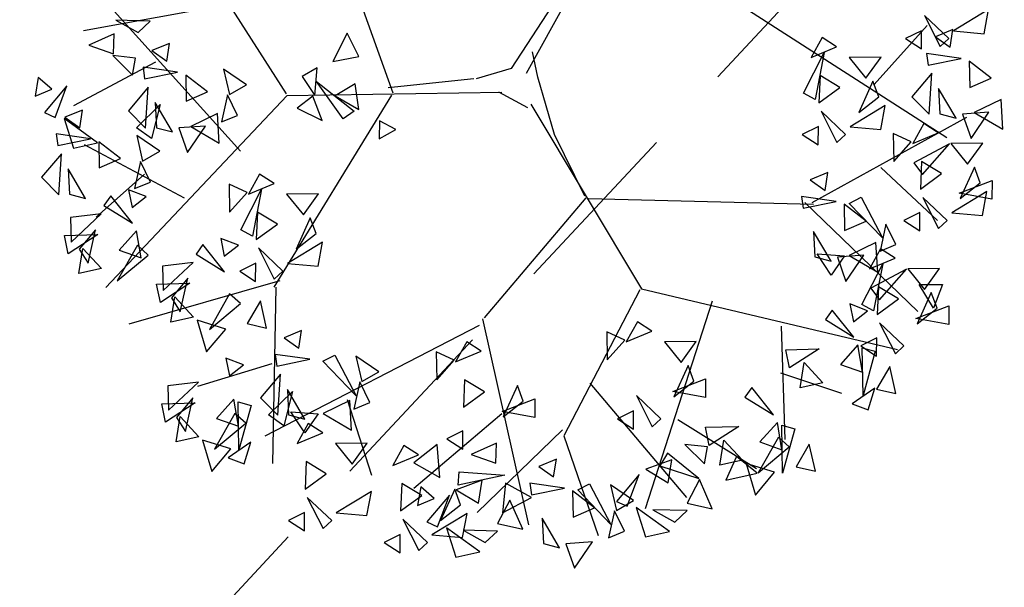
# Model space of a CAD drawing. Units: millimetres. Extents: x 175485 to 176230, y 1668301 to 1669142.
# Drawn here: x 175788 to 175792, y 1668487 to 1668490 of the extents above; entities that cross this region are included whole.
import ezdxf

# ---------------------------------------------------------------- set-up
doc = ezdxf.new("R2010")
doc.units = ezdxf.units.MM
doc.header["$LTSCALE"] = 3
doc.header["$MEASUREMENT"] = 0
doc.linetypes.add('HIDDEN', pattern=[0.375, 0.25, -0.125])
for name, color, linetype in [('-ARVORE', 96, 'CONTINUOUS'), ('-MEIO-FIO', 7, 'HIDDEN'), ('alinhamento spm', 6, 'CONTINUOUS'), ('proposta eptc', 5, 'CONTINUOUS')]:
    doc.layers.add(name, color=color, linetype=linetype)

msp = doc.modelspace()

# ---------------------------------------------------------------- linework, layer by layer
at = {"layer": '-ARVORE'}
for p, q in [((175789.6293, 1668489.4622, 1.145), (175790.065, 1668490.2473, 1.145)), ((175789.0739, 1668489.3791, 1.145), (175788.8516, 1668489.9961, 1.145)), ((175788.629, 1668489.3763, 1.145), (175788.2596, 1668489.9544, 1.145)), ((175789.8212, 1668489.8745, 1.145), (175789.5651, 1668489.482, 1.145)), ((175788.4373, 1668489.1377, 1.145), (175787.8265, 1668489.8135, 1.145)), ((175788.3967, 1668489.7506, 1.145), (175787.782, 1668489.6394, 1.145)), ((175790.5364, 1668489.7383, 1.145), (175791.3822, 1668489.1944, 1.145)), ((175791.5562, 1668489.7277, 1.145), (175791.4096, 1668489.6387, 1.145)), ((175791.5378, 1668489.627, 1.145), (175791.5562, 1668489.7277, 1.145)), ((175788.0601, 1668489.6798, 1.145), (175787.917, 1668489.6835, 1.145)), ((175787.917, 1668489.6835, 1.145), (175788.0092, 1668489.6321, 1.145)), ((175788.0092, 1668489.6321, 1.145), (175788.0601, 1668489.6798, 1.145)), ((175791.2889, 1668489.7032, 1.145), (175791.3547, 1668489.5733, 1.145)), ((175791.3906, 1668489.6066, 1.145), (175791.2889, 1668489.7032, 1.145)), ((175788.8811, 1668489.6291, 1.145), (175788.8213, 1668489.5105, 1.145)), ((175788.9297, 1668489.5325, 1.145), (175788.8811, 1668489.6291, 1.145)), ((175791.0791, 1668489.4156, 1.145), (175791.3009, 1668489.6609, 1.145)), ((175791.2773, 1668489.6395, 1.145), (175791.2102, 1668489.6066, 1.145)), ((175791.2766, 1668489.5637, 1.145), (175791.2773, 1668489.6395, 1.145)), ((175791.4079, 1668489.6441, 1.145), (175791.3347, 1668489.6143, 1.145)), ((175791.3964, 1668489.5703, 1.145), (175791.4079, 1668489.6441, 1.145)), ((175791.4096, 1668489.6387, 1.145), (175791.5378, 1668489.627, 1.145)), ((175787.9097, 1668489.6259, 1.145), (175787.8035, 1668489.5791, 1.145)), ((175787.9067, 1668489.5434, 1.145), (175787.9097, 1668489.6259, 1.145)), ((175790.8627, 1668489.6119, 1.145), (175790.8163, 1668489.5285, 1.145)), ((175790.9228, 1668489.5728, 1.145), (175790.8627, 1668489.6119, 1.145)), ((175791.2102, 1668489.6066, 1.145), (175791.2766, 1668489.5637, 1.145)), ((175791.3347, 1668489.6143, 1.145), (175791.3964, 1668489.5703, 1.145)), ((175791.3547, 1668489.5733, 1.145), (175791.3906, 1668489.6066, 1.145)), ((175787.8035, 1668489.5791, 1.145), (175787.9067, 1668489.5434, 1.145)), ((175788.1403, 1668489.5862, 1.145), (175788.067, 1668489.5564, 1.145)), ((175788.067, 1668489.5564, 1.145), (175788.1288, 1668489.5124, 1.145)), ((175788.1288, 1668489.5124, 1.145), (175788.1403, 1668489.5862, 1.145)), ((175789.6763, 1668489.4461, 1.145), (175789.655, 1668489.552, 1.145)), ((175790.7841, 1668489.3788, 1.145), (175790.8714, 1668489.5493, 1.145)), ((175790.8163, 1668489.5285, 1.145), (175790.9228, 1668489.5728, 1.145)), ((175790.8714, 1668489.5493, 1.145), (175790.8336, 1668489.3534, 1.145)), ((175788.0816, 1668489.5088, 1.145), (175787.7403, 1668489.3269, 1.145)), ((175787.9985, 1668489.5254, 1.145), (175787.9036, 1668489.5357, 1.145)), ((175787.9036, 1668489.5357, 1.145), (175787.9859, 1668489.4548, 1.145)), ((175787.9859, 1668489.4548, 1.145), (175787.9985, 1668489.5254, 1.145)), ((175788.8213, 1668489.5105, 1.145), (175788.9297, 1668489.5325, 1.145)), ((175791.1084, 1668489.5294, 1.145), (175790.9756, 1668489.5276, 1.145)), ((175790.9756, 1668489.5276, 1.145), (175791.0452, 1668489.4416, 1.145)), ((175791.0452, 1668489.4416, 1.145), (175791.1084, 1668489.5294, 1.145)), ((175791.4419, 1668489.5242, 1.145), (175791.2978, 1668489.5449, 1.145)), ((175791.2978, 1668489.5449, 1.145), (175791.3044, 1668489.4964, 1.145)), ((175791.3044, 1668489.4964, 1.145), (175791.4419, 1668489.5242, 1.145)), ((175791.567, 1668489.4422, 1.145), (175791.4758, 1668489.5122, 1.145)), ((175791.4758, 1668489.5122, 1.145), (175791.4778, 1668489.4033, 1.145)), ((175788.1743, 1668489.4663, 1.145), (175788.0302, 1668489.487, 1.145)), ((175788.0302, 1668489.487, 1.145), (175788.0368, 1668489.4385, 1.145)), ((175788.0368, 1668489.4385, 1.145), (175788.1743, 1668489.4663, 1.145)), ((175788.4623, 1668489.4145, 1.145), (175788.3662, 1668489.4797, 1.145)), ((175788.3662, 1668489.4797, 1.145), (175788.3908, 1668489.3733, 1.145)), ((175788.7568, 1668489.4846, 1.145), (175788.6943, 1668489.4493, 1.145)), ((175788.7468, 1668489.3696, 1.145), (175788.7568, 1668489.4846, 1.145)), ((175789.5651, 1668489.482, 1.145), (175789.419, 1668489.4394, 1.145)), ((175787.5933, 1668489.4441, 1.145), (175787.5797, 1668489.3663, 1.145)), ((175787.6497, 1668489.3952, 1.145), (175787.5933, 1668489.4441, 1.145)), ((175788.2994, 1668489.3843, 1.145), (175788.2082, 1668489.4543, 1.145)), ((175788.2082, 1668489.4543, 1.145), (175788.2102, 1668489.3454, 1.145)), ((175788.6943, 1668489.4493, 1.145), (175788.7468, 1668489.3696, 1.145)), ((175788.7539, 1668489.4281, 1.145), (175788.9102, 1668489.304, 1.145)), ((175788.8647, 1668489.2719, 1.145), (175788.7539, 1668489.4281, 1.145)), ((175789.4094, 1668489.4391, 1.145), (175789.0524, 1668489.4009, 1.145)), ((175789.7469, 1668489.2068, 1.145), (175789.6763, 1668489.4461, 1.145)), ((175790.8539, 1668489.4532, 1.145), (175790.8488, 1668489.3384, 1.145)), ((175790.9368, 1668489.4025, 1.145), (175790.8539, 1668489.4532, 1.145)), ((175791.0742, 1668489.4294, 1.145), (175791.015, 1668489.299, 1.145)), ((175791.0983, 1668489.364, 1.145), (175791.0742, 1668489.4294, 1.145)), ((175791.3198, 1668489.4624, 1.145), (175791.2366, 1668489.3641, 1.145)), ((175791.3085, 1668489.2912, 1.145), (175791.3198, 1668489.4624, 1.145)), ((175791.4778, 1668489.4033, 1.145), (175791.567, 1668489.4422, 1.145)), ((175787.5797, 1668489.3663, 1.145), (175787.6497, 1668489.3952, 1.145)), ((175787.713, 1668489.4093, 1.145), (175787.6189, 1668489.2981, 1.145)), ((175787.6636, 1668489.278, 1.145), (175787.713, 1668489.4093, 1.145)), ((175788.0522, 1668489.4045, 1.145), (175787.969, 1668489.3062, 1.145)), ((175788.0409, 1668489.2333, 1.145), (175788.0522, 1668489.4045, 1.145)), ((175788.2102, 1668489.3454, 1.145), (175788.2994, 1668489.3843, 1.145)), ((175788.3908, 1668489.3733, 1.145), (175788.4623, 1668489.4145, 1.145)), ((175788.9143, 1668489.4183, 1.145), (175788.831, 1668489.3681, 1.145)), ((175788.9305, 1668489.3106, 1.145), (175788.9143, 1668489.4183, 1.145)), ((175789.5122, 1668489.3842, 1.145), (175789.6337, 1668489.3197, 1.145)), ((175790.8488, 1668489.3384, 1.145), (175790.9368, 1668489.4025, 1.145)), ((175791.4211, 1668489.2753, 1.145), (175791.3482, 1668489.3986, 1.145)), ((175791.3482, 1668489.3986, 1.145), (175791.3536, 1668489.2931, 1.145)), ((175788.6292, 1668489.3674, 1.145), (175787.8755, 1668488.5697, 1.145)), ((175788.3826, 1668489.3718, 1.145), (175788.3577, 1668489.2592, 1.145)), ((175788.4243, 1668489.286, 1.145), (175788.3826, 1668489.3718, 1.145)), ((175789.0659, 1668489.3705, 1.145), (175788.5757, 1668488.5707, 1.145)), ((175789.527, 1668489.3826, 1.145), (175788.6292, 1668489.3674, 1.145)), ((175788.7389, 1668489.3671, 1.145), (175788.6734, 1668489.3169, 1.145)), ((175788.7771, 1668489.2648, 1.145), (175788.7389, 1668489.3671, 1.145)), ((175788.831, 1668489.3681, 1.145), (175788.9305, 1668489.3106, 1.145)), ((175790.8336, 1668489.3534, 1.145), (175790.7841, 1668489.3788, 1.145)), ((175791.015, 1668489.299, 1.145), (175791.0983, 1668489.364, 1.145)), ((175791.2366, 1668489.3641, 1.145), (175791.3085, 1668489.2912, 1.145)), ((175791.6085, 1668489.3525, 1.145), (175791.4971, 1668489.2983, 1.145)), ((175791.6156, 1668489.2289, 1.145), (175791.6085, 1668489.3525, 1.145)), ((175787.7776, 1668489.3086, 1.145), (175787.7044, 1668489.2789, 1.145)), ((175787.7661, 1668489.2349, 1.145), (175787.7776, 1668489.3086, 1.145)), ((175787.969, 1668489.3062, 1.145), (175788.0409, 1668489.2333, 1.145)), ((175788.0025, 1668489.2343, 1.145), (175788.1016, 1668489.3321, 1.145)), ((175788.1016, 1668489.3321, 1.145), (175788.0658, 1668489.1897, 1.145)), ((175788.1535, 1668489.2175, 1.145), (175788.0806, 1668489.3408, 1.145)), ((175788.0806, 1668489.3408, 1.145), (175788.086, 1668489.2353, 1.145)), ((175788.6734, 1668489.3169, 1.145), (175788.7771, 1668489.2648, 1.145)), ((175788.9102, 1668489.304, 1.145), (175788.8647, 1668489.2719, 1.145)), ((175789.6471, 1668489.3338, 1.145), (175790.1091, 1668488.5639, 1.145)), ((175790.8585, 1668489.3037, 1.145), (175790.9242, 1668489.1738, 1.145)), ((175790.9601, 1668489.2071, 1.145), (175790.8585, 1668489.3037, 1.145)), ((175791.1258, 1668489.3282, 1.145), (175790.9792, 1668489.2392, 1.145)), ((175791.1074, 1668489.2275, 1.145), (175791.1258, 1668489.3282, 1.145)), ((175787.6189, 1668489.2981, 1.145), (175787.6636, 1668489.278, 1.145)), ((175787.8396, 1668489.1726, 1.145), (175787.7006, 1668489.273, 1.145)), ((175787.7006, 1668489.273, 1.145), (175787.7397, 1668489.1503, 1.145)), ((175787.7044, 1668489.2789, 1.145), (175787.7661, 1668489.2349, 1.145)), ((175788.3409, 1668489.2947, 1.145), (175788.2295, 1668489.2404, 1.145)), ((175788.348, 1668489.171, 1.145), (175788.3409, 1668489.2947, 1.145)), ((175788.3577, 1668489.2592, 1.145), (175788.4243, 1668489.286, 1.145)), ((175789.0169, 1668489.2634, 1.145), (175789.0151, 1668489.1887, 1.145)), ((175789.0838, 1668489.2278, 1.145), (175789.0169, 1668489.2634, 1.145)), ((175790.8212, 1668488.9234, 1.145), (175791.4652, 1668489.2789, 1.145)), ((175791.3536, 1668489.2931, 1.145), (175791.4211, 1668489.2753, 1.145)), ((175791.558, 1668489.2998, 1.145), (175791.4477, 1668489.2921, 1.145)), ((175791.4477, 1668489.2921, 1.145), (175791.4833, 1668489.19, 1.145)), ((175791.4833, 1668489.19, 1.145), (175791.558, 1668489.2998, 1.145)), ((175791.4971, 1668489.2983, 1.145), (175791.6156, 1668489.2289, 1.145)), ((175788.0658, 1668489.1897, 1.145), (175788.0025, 1668489.2343, 1.145)), ((175788.086, 1668489.2353, 1.145), (175788.1535, 1668489.2175, 1.145)), ((175788.2904, 1668489.2419, 1.145), (175788.1801, 1668489.2342, 1.145)), ((175788.1801, 1668489.2342, 1.145), (175788.2157, 1668489.1321, 1.145)), ((175788.2157, 1668489.1321, 1.145), (175788.2904, 1668489.2419, 1.145)), ((175788.2295, 1668489.2404, 1.145), (175788.348, 1668489.171, 1.145)), ((175789.0151, 1668489.1887, 1.145), (175789.0838, 1668489.2278, 1.145)), ((175790.8468, 1668489.24, 1.145), (175790.7798, 1668489.2071, 1.145)), ((175790.8462, 1668489.1642, 1.145), (175790.8468, 1668489.24, 1.145)), ((175790.9792, 1668489.2392, 1.145), (175791.1074, 1668489.2275, 1.145)), ((175791.2864, 1668489.2531, 1.145), (175791.24, 1668489.1697, 1.145)), ((175791.3465, 1668489.214, 1.145), (175791.2864, 1668489.2531, 1.145)), ((175787.8116, 1668489.1888, 1.145), (175787.6675, 1668489.2094, 1.145)), ((175787.6675, 1668489.2094, 1.145), (175787.6742, 1668489.1609, 1.145)), ((175787.6742, 1668489.1609, 1.145), (175787.8116, 1668489.1888, 1.145)), ((175788.0996, 1668489.137, 1.145), (175788.0036, 1668489.2022, 1.145)), ((175788.0036, 1668489.2022, 1.145), (175788.0281, 1668489.0957, 1.145)), ((175789.8728, 1668488.9496, 1.145), (175789.7469, 1668489.2068, 1.145)), ((175790.7798, 1668489.2071, 1.145), (175790.8462, 1668489.1642, 1.145)), ((175790.9242, 1668489.1738, 1.145), (175790.9601, 1668489.2071, 1.145)), ((175791.1593, 1668489.2104, 1.145), (175791.161, 1668489.0944, 1.145)), ((175791.2341, 1668489.1756, 1.145), (175791.1593, 1668489.2104, 1.145)), ((175791.24, 1668489.1697, 1.145), (175791.3465, 1668489.214, 1.145)), ((175787.7397, 1668489.1503, 1.145), (175787.8396, 1668489.1726, 1.145)), ((175788.2036, 1668488.9414, 1.145), (175787.7862, 1668489.164, 1.145)), ((175787.9367, 1668489.1068, 1.145), (175787.8455, 1668489.1768, 1.145)), ((175787.8455, 1668489.1768, 1.145), (175787.8476, 1668489.0679, 1.145)), ((175788.0281, 1668489.0957, 1.145), (175788.0996, 1668489.137, 1.145)), ((175791.161, 1668489.0944, 1.145), (175791.2341, 1668489.1756, 1.145)), ((175791.3942, 1668489.1676, 1.145), (175791.2453, 1668489.0886, 1.145)), ((175791.2814, 1668489.0395, 1.145), (175791.3942, 1668489.1676, 1.145)), ((175791.5321, 1668489.1705, 1.145), (175791.3993, 1668489.1688, 1.145)), ((175791.3993, 1668489.1688, 1.145), (175791.4689, 1668489.0828, 1.145)), ((175791.4689, 1668489.0828, 1.145), (175791.5321, 1668489.1705, 1.145)), ((175787.6895, 1668489.1269, 1.145), (175787.6064, 1668489.0286, 1.145)), ((175787.6783, 1668488.9558, 1.145), (175787.6895, 1668489.1269, 1.145)), ((175787.8476, 1668489.0679, 1.145), (175787.9367, 1668489.1068, 1.145)), ((175787.7908, 1668488.9399, 1.145), (175787.7179, 1668489.0632, 1.145)), ((175787.7179, 1668489.0632, 1.145), (175787.7234, 1668488.9577, 1.145)), ((175788.02, 1668489.0943, 1.145), (175787.9951, 1668488.9816, 1.145)), ((175788.0616, 1668489.0084, 1.145), (175788.02, 1668489.0943, 1.145)), ((175791.1074, 1668489.0692, 1.145), (175791.3441, 1668488.8478, 1.145)), ((175791.2453, 1668489.0886, 1.145), (175791.2814, 1668489.0395, 1.145)), ((175791.2775, 1668489.0944, 1.145), (175791.2725, 1668488.9795, 1.145)), ((175791.3605, 1668489.0436, 1.145), (175791.2775, 1668489.0944, 1.145)), ((175791.4979, 1668489.0706, 1.145), (175791.4387, 1668488.9402, 1.145)), ((175791.522, 1668489.0051, 1.145), (175791.4979, 1668489.0706, 1.145)), ((175787.6064, 1668489.0286, 1.145), (175787.6783, 1668488.9558, 1.145)), ((175788.0365, 1668489.041, 1.145), (175787.8351, 1668488.8628, 1.145)), ((175788.5162, 1668489.0421, 1.145), (175788.4698, 1668488.9587, 1.145)), ((175788.5764, 1668489.003, 1.145), (175788.5162, 1668489.0421, 1.145)), ((175790.8864, 1668489.0478, 1.145), (175790.8131, 1668489.0181, 1.145)), ((175790.8131, 1668489.0181, 1.145), (175790.8749, 1668488.974, 1.145)), ((175790.8749, 1668488.974, 1.145), (175790.8864, 1668489.0478, 1.145)), ((175791.2725, 1668488.9795, 1.145), (175791.3605, 1668489.0436, 1.145)), ((175791.4337, 1668488.9623, 1.145), (175791.5709, 1668489.0148, 1.145)), ((175791.5709, 1668489.0148, 1.145), (175791.5707, 1668488.9373, 1.145)), ((175788.0437, 1668488.9482, 1.145), (175787.9699, 1668488.9766, 1.145)), ((175787.9699, 1668488.9766, 1.145), (175787.9849, 1668488.9022, 1.145)), ((175787.9951, 1668488.9816, 1.145), (175788.0616, 1668489.0084, 1.145)), ((175788.3892, 1668488.9994, 1.145), (175788.3909, 1668488.8834, 1.145)), ((175788.4639, 1668488.9645, 1.145), (175788.3892, 1668488.9994, 1.145)), ((175788.4376, 1668488.809, 1.145), (175788.5249, 1668488.9794, 1.145)), ((175788.4698, 1668488.9587, 1.145), (175788.5764, 1668489.003, 1.145)), ((175788.5249, 1668488.9794, 1.145), (175788.4871, 1668488.7835, 1.145)), ((175791.4387, 1668488.9402, 1.145), (175791.522, 1668489.0051, 1.145)), ((175787.7234, 1668488.9577, 1.145), (175787.7908, 1668488.9399, 1.145)), ((175787.8955, 1668488.9511, 1.145), (175787.8672, 1668488.9112, 1.145)), ((175787.9866, 1668488.8375, 1.145), (175787.8955, 1668488.9511, 1.145)), ((175787.9849, 1668488.9022, 1.145), (175788.0437, 1668488.9482, 1.145)), ((175788.3909, 1668488.8834, 1.145), (175788.4639, 1668488.9645, 1.145)), ((175788.7619, 1668488.9595, 1.145), (175788.6291, 1668488.9578, 1.145)), ((175788.6291, 1668488.9578, 1.145), (175788.6987, 1668488.8718, 1.145)), ((175788.6987, 1668488.8718, 1.145), (175788.7619, 1668488.9595, 1.145)), ((175789.8767, 1668488.9432, 1.145), (175789.4535, 1668488.4422, 1.145)), ((175789.8881, 1668488.9406, 1.145), (175790.8258, 1668488.9159, 1.145)), ((175790.9204, 1668488.9279, 1.145), (175790.7763, 1668488.9486, 1.145)), ((175790.7763, 1668488.9486, 1.145), (175790.7829, 1668488.9001, 1.145)), ((175790.9753, 1668488.9198, 1.145), (175791.0246, 1668488.9457, 1.145)), ((175791.0246, 1668488.9457, 1.145), (175791.1141, 1668488.7764, 1.145)), ((175791.2821, 1668488.9448, 1.145), (175791.3479, 1668488.815, 1.145)), ((175791.3838, 1668488.8482, 1.145), (175791.2821, 1668488.9448, 1.145)), ((175791.5495, 1668488.9693, 1.145), (175791.4028, 1668488.8803, 1.145)), ((175791.5707, 1668488.9373, 1.145), (175791.4337, 1668488.9623, 1.145)), ((175791.5311, 1668488.8686, 1.145), (175791.5495, 1668488.9693, 1.145)), ((175787.8672, 1668488.9112, 1.145), (175787.9866, 1668488.8375, 1.145)), ((175790.7829, 1668488.9001, 1.145), (175790.9204, 1668488.9279, 1.145)), ((175790.7908, 1668488.924, 1.145), (175791.2621, 1668488.4687, 1.145)), ((175791.0455, 1668488.8459, 1.145), (175790.9543, 1668488.9159, 1.145)), ((175790.9543, 1668488.9159, 1.145), (175790.9563, 1668488.8071, 1.145)), ((175791.1141, 1668488.7764, 1.145), (175790.9753, 1668488.9198, 1.145)), ((175787.8552, 1668488.8758, 1.145), (175787.7273, 1668488.861, 1.145)), ((175787.7273, 1668488.861, 1.145), (175787.73, 1668488.7586, 1.145)), ((175787.73, 1668488.7586, 1.145), (175787.8552, 1668488.8758, 1.145)), ((175788.5074, 1668488.8833, 1.145), (175788.5024, 1668488.7685, 1.145)), ((175788.5903, 1668488.8326, 1.145), (175788.5074, 1668488.8833, 1.145)), ((175788.7277, 1668488.8596, 1.145), (175788.6686, 1668488.7291, 1.145)), ((175788.7518, 1668488.7941, 1.145), (175788.7277, 1668488.8596, 1.145)), ((175791.2705, 1668488.8811, 1.145), (175791.2035, 1668488.8482, 1.145)), ((175791.2699, 1668488.8053, 1.145), (175791.2705, 1668488.8811, 1.145)), ((175791.4028, 1668488.8803, 1.145), (175791.5311, 1668488.8686, 1.145)), ((175787.8324, 1668488.8099, 1.145), (175787.7642, 1668488.7292, 1.145)), ((175787.8012, 1668488.6701, 1.145), (175787.8324, 1668488.8099, 1.145)), ((175788.4871, 1668488.7835, 1.145), (175788.4376, 1668488.809, 1.145)), ((175788.5024, 1668488.7685, 1.145), (175788.5903, 1668488.8326, 1.145)), ((175790.9563, 1668488.8071, 1.145), (175791.0455, 1668488.8459, 1.145)), ((175791.1287, 1668488.8335, 1.145), (175791.1038, 1668488.7208, 1.145)), ((175791.1704, 1668488.7476, 1.145), (175791.1287, 1668488.8335, 1.145)), ((175791.2035, 1668488.8482, 1.145), (175791.2699, 1668488.8053, 1.145)), ((175791.3479, 1668488.815, 1.145), (175791.3838, 1668488.8482, 1.145)), ((175787.7026, 1668488.7856, 1.145), (175787.8418, 1668488.7893, 1.145)), ((175787.7183, 1668488.7097, 1.145), (175787.7026, 1668488.7856, 1.145)), ((175787.8418, 1668488.7893, 1.145), (175787.7183, 1668488.7097, 1.145)), ((175788.0031, 1668488.8055, 1.145), (175787.9301, 1668488.7247, 1.145)), ((175788.0218, 1668488.6921, 1.145), (175788.0031, 1668488.8055, 1.145)), ((175788.4278, 1668488.7456, 1.145), (175788.354, 1668488.7739, 1.145)), ((175788.354, 1668488.7739, 1.145), (175788.3689, 1668488.6996, 1.145)), ((175788.6686, 1668488.7291, 1.145), (175788.7518, 1668488.7941, 1.145)), ((175790.8996, 1668488.6791, 1.145), (175790.8267, 1668488.8024, 1.145)), ((175790.8267, 1668488.8024, 1.145), (175790.8321, 1668488.6969, 1.145)), ((175787.7621, 1668488.6273, 1.145), (175787.7791, 1668488.7322, 1.145)), ((175787.7642, 1668488.7292, 1.145), (175787.8012, 1668488.6701, 1.145)), ((175787.7791, 1668488.7322, 1.145), (175787.8571, 1668488.6481, 1.145)), ((175788.0067, 1668488.745, 1.145), (175787.9226, 1668488.5965, 1.145)), ((175788.0521, 1668488.7044, 1.145), (175788.0067, 1668488.745, 1.145)), ((175788.2796, 1668488.7485, 1.145), (175788.2513, 1668488.7086, 1.145)), ((175788.3706, 1668488.6349, 1.145), (175788.2796, 1668488.7485, 1.145)), ((175788.3689, 1668488.6996, 1.145), (175788.4278, 1668488.7456, 1.145)), ((175788.512, 1668488.7338, 1.145), (175788.5777, 1668488.604, 1.145)), ((175788.6136, 1668488.6372, 1.145), (175788.512, 1668488.7338, 1.145)), ((175788.7793, 1668488.7583, 1.145), (175788.6327, 1668488.6693, 1.145)), ((175788.7609, 1668488.6576, 1.145), (175788.7793, 1668488.7583, 1.145)), ((175791.087, 1668488.7563, 1.145), (175790.9756, 1668488.7021, 1.145)), ((175791.1062, 1668488.7306, 1.145), (175791.0598, 1668488.6472, 1.145)), ((175791.0941, 1668488.6326, 1.145), (175791.087, 1668488.7563, 1.145)), ((175791.1038, 1668488.7208, 1.145), (175791.1704, 1668488.7476, 1.145)), ((175791.1664, 1668488.6914, 1.145), (175791.1062, 1668488.7306, 1.145)), ((175787.9226, 1668488.5965, 1.145), (175788.0521, 1668488.7044, 1.145)), ((175787.9301, 1668488.7247, 1.145), (175788.0218, 1668488.6921, 1.145)), ((175788.2513, 1668488.7086, 1.145), (175788.3706, 1668488.6349, 1.145)), ((175790.8321, 1668488.6969, 1.145), (175790.8996, 1668488.6791, 1.145)), ((175790.841, 1668488.7093, 1.145), (175790.9554, 1668488.7012, 1.145)), ((175790.9003, 1668488.6211, 1.145), (175790.841, 1668488.7093, 1.145)), ((175790.9554, 1668488.7012, 1.145), (175790.9003, 1668488.6211, 1.145)), ((175791.0365, 1668488.7035, 1.145), (175790.9262, 1668488.6958, 1.145)), ((175790.9262, 1668488.6958, 1.145), (175790.9618, 1668488.5937, 1.145)), ((175790.9618, 1668488.5937, 1.145), (175791.0365, 1668488.7035, 1.145)), ((175790.9756, 1668488.7021, 1.145), (175791.0941, 1668488.6326, 1.145)), ((175791.0598, 1668488.6472, 1.145), (175791.1664, 1668488.6914, 1.145)), ((175787.8571, 1668488.6481, 1.145), (175787.7621, 1668488.6273, 1.145)), ((175788.2393, 1668488.6732, 1.145), (175788.1114, 1668488.6584, 1.145)), ((175788.1114, 1668488.6584, 1.145), (175788.114, 1668488.556, 1.145)), ((175788.114, 1668488.556, 1.145), (175788.2393, 1668488.6732, 1.145)), ((175788.5003, 1668488.6701, 1.145), (175788.4333, 1668488.6372, 1.145)), ((175788.4997, 1668488.5943, 1.145), (175788.5003, 1668488.6701, 1.145)), ((175788.6327, 1668488.6693, 1.145), (175788.7609, 1668488.6576, 1.145)), ((175791.0276, 1668488.4975, 1.145), (175791.1149, 1668488.6679, 1.145)), ((175791.2141, 1668488.645, 1.145), (175791.0651, 1668488.566, 1.145)), ((175791.1149, 1668488.6679, 1.145), (175791.0771, 1668488.472, 1.145)), ((175791.1012, 1668488.517, 1.145), (175791.2141, 1668488.645, 1.145)), ((175791.3519, 1668488.648, 1.145), (175791.2192, 1668488.6462, 1.145)), ((175791.2192, 1668488.6462, 1.145), (175791.2888, 1668488.5603, 1.145)), ((175791.2888, 1668488.5603, 1.145), (175791.3519, 1668488.648, 1.145)), ((175788.2164, 1668488.6073, 1.145), (175788.1483, 1668488.5266, 1.145)), ((175788.1853, 1668488.4675, 1.145), (175788.2164, 1668488.6073, 1.145)), ((175788.4333, 1668488.6372, 1.145), (175788.4997, 1668488.5943, 1.145)), ((175788.5777, 1668488.604, 1.145), (175788.6136, 1668488.6372, 1.145)), ((175788.6003, 1668488.597, 1.145), (175787.9703, 1668488.4164, 1.145)), ((175788.0867, 1668488.583, 1.145), (175788.2259, 1668488.5867, 1.145)), ((175788.1024, 1668488.5071, 1.145), (175788.0867, 1668488.583, 1.145)), ((175788.2259, 1668488.5867, 1.145), (175788.1024, 1668488.5071, 1.145)), ((175788.5846, 1668488.571, 1.145), (175788.5704, 1668487.8354, 1.145)), ((175790.1091, 1668488.5639, 1.145), (175791.1768, 1668488.31, 1.145)), ((175791.0651, 1668488.566, 1.145), (175791.1012, 1668488.517, 1.145)), ((175791.0974, 1668488.5718, 1.145), (175791.0924, 1668488.457, 1.145)), ((175791.1804, 1668488.5211, 1.145), (175791.0974, 1668488.5718, 1.145)), ((175791.2676, 1668488.5811, 1.145), (175791.3648, 1668488.5819, 1.145)), ((175791.3266, 1668488.4827, 1.145), (175791.2676, 1668488.5811, 1.145)), ((175791.3648, 1668488.5819, 1.145), (175791.3266, 1668488.4827, 1.145)), ((175788.1461, 1668488.4247, 1.145), (175788.1632, 1668488.5296, 1.145)), ((175788.1483, 1668488.5266, 1.145), (175788.1853, 1668488.4675, 1.145)), ((175788.1632, 1668488.5296, 1.145), (175788.2412, 1668488.4455, 1.145)), ((175788.3908, 1668488.5424, 1.145), (175788.3067, 1668488.3939, 1.145)), ((175788.4362, 1668488.5018, 1.145), (175788.3908, 1668488.5424, 1.145)), ((175790.1015, 1668488.5593, 1.145), (175789.7855, 1668487.9503, 1.145)), ((175791.0924, 1668488.457, 1.145), (175791.1804, 1668488.5211, 1.145)), ((175791.3177, 1668488.5481, 1.145), (175791.2586, 1668488.4176, 1.145)), ((175791.3419, 1668488.4826, 1.145), (175791.3177, 1668488.5481, 1.145)), ((175788.3067, 1668488.3939, 1.145), (175788.4362, 1668488.5018, 1.145)), ((175788.5199, 1668488.5134, 1.145), (175788.465, 1668488.4189, 1.145)), ((175788.5454, 1668488.4001, 1.145), (175788.5199, 1668488.5134, 1.145)), ((175790.404, 1668488.5126, 1.145), (175790.1241, 1668487.6457, 1.145)), ((175791.0523, 1668488.4721, 1.145), (175790.9785, 1668488.5004, 1.145)), ((175790.9785, 1668488.5004, 1.145), (175790.9935, 1668488.4261, 1.145)), ((175791.0771, 1668488.472, 1.145), (175791.0276, 1668488.4975, 1.145)), ((175791.2536, 1668488.4398, 1.145), (175791.3908, 1668488.4923, 1.145)), ((175791.2586, 1668488.4176, 1.145), (175791.3419, 1668488.4826, 1.145)), ((175791.3908, 1668488.4923, 1.145), (175791.3905, 1668488.4148, 1.145)), ((175788.2412, 1668488.4455, 1.145), (175788.1461, 1668488.4247, 1.145)), ((175790.9041, 1668488.475, 1.145), (175790.8758, 1668488.435, 1.145)), ((175790.9952, 1668488.3614, 1.145), (175790.9041, 1668488.475, 1.145)), ((175790.9935, 1668488.4261, 1.145), (175791.0523, 1668488.4721, 1.145)), ((175791.3905, 1668488.4148, 1.145), (175791.2536, 1668488.4398, 1.145)), ((175788.3749, 1668488.3957, 1.145), (175788.2565, 1668488.4323, 1.145)), ((175788.2565, 1668488.4323, 1.145), (175788.2955, 1668488.3006, 1.145)), ((175788.465, 1668488.4189, 1.145), (175788.5454, 1668488.4001, 1.145)), ((175789.4326, 1668488.4102, 1.145), (175788.5387, 1668487.9496, 1.145)), ((175789.4463, 1668488.4378, 1.145), (175789.6377, 1668487.5797, 1.145)), ((175790.0918, 1668488.4265, 1.145), (175790.0454, 1668488.3432, 1.145)), ((175790.152, 1668488.3874, 1.145), (175790.0918, 1668488.4265, 1.145)), ((175790.6909, 1668488.4083, 1.145), (175790.7067, 1668487.9355, 1.145)), ((175790.8758, 1668488.435, 1.145), (175790.9952, 1668488.3614, 1.145)), ((175791.102, 1668488.4223, 1.145), (175791.1678, 1668488.2924, 1.145)), ((175791.2036, 1668488.3257, 1.145), (175791.102, 1668488.4223, 1.145)), ((175788.2955, 1668488.3006, 1.145), (175788.3749, 1668488.3957, 1.145)), ((175788.6917, 1668488.3894, 1.145), (175788.6184, 1668488.3597, 1.145)), ((175788.6184, 1668488.3597, 1.145), (175788.6801, 1668488.3157, 1.145)), ((175788.6801, 1668488.3157, 1.145), (175788.6917, 1668488.3894, 1.145)), ((175789.9648, 1668488.3839, 1.145), (175789.9665, 1668488.2678, 1.145)), ((175790.0395, 1668488.349, 1.145), (175789.9648, 1668488.3839, 1.145)), ((175790.0454, 1668488.3432, 1.145), (175790.152, 1668488.3874, 1.145)), ((175791.0904, 1668488.3586, 1.145), (175791.0233, 1668488.3257, 1.145)), ((175791.0897, 1668488.2828, 1.145), (175791.0904, 1668488.3586, 1.145)), ((175789.3801, 1668488.3431, 1.145), (175789.3337, 1668488.2597, 1.145)), ((175789.4403, 1668488.304, 1.145), (175789.3801, 1668488.3431, 1.145)), ((175789.9665, 1668488.2678, 1.145), (175790.0395, 1668488.349, 1.145)), ((175790.3375, 1668488.344, 1.145), (175790.2047, 1668488.3422, 1.145)), ((175790.2047, 1668488.3422, 1.145), (175790.2744, 1668488.2562, 1.145)), ((175790.2744, 1668488.2562, 1.145), (175790.3375, 1668488.344, 1.145)), ((175791.0117, 1668488.3294, 1.145), (175790.9387, 1668488.2486, 1.145)), ((175791.0304, 1668488.216, 1.145), (175791.0117, 1668488.3294, 1.145)), ((175791.0233, 1668488.3257, 1.145), (175791.0897, 1668488.2828, 1.145)), ((175791.0297, 1668488.3178, 1.145), (175791.0834, 1668488.3031, 1.145)), ((175791.0329, 1668488.1183, 1.145), (175791.0297, 1668488.3178, 1.145)), ((175791.1678, 1668488.2924, 1.145), (175791.2036, 1668488.3257, 1.145)), ((175788.4497, 1668488.2466, 1.145), (175788.376, 1668488.275, 1.145)), ((175788.376, 1668488.275, 1.145), (175788.3909, 1668488.2007, 1.145)), ((175788.7257, 1668488.2696, 1.145), (175788.5816, 1668488.2902, 1.145)), ((175788.5816, 1668488.2902, 1.145), (175788.5882, 1668488.2417, 1.145)), ((175788.7806, 1668488.2615, 1.145), (175788.8299, 1668488.2873, 1.145)), ((175788.8299, 1668488.2873, 1.145), (175788.9194, 1668488.1181, 1.145)), ((175789.0137, 1668488.2178, 1.145), (175788.9176, 1668488.283, 1.145)), ((175788.9176, 1668488.283, 1.145), (175788.9422, 1668488.1765, 1.145)), ((175789.2531, 1668488.3005, 1.145), (175789.2548, 1668488.1844, 1.145)), ((175789.3278, 1668488.2656, 1.145), (175789.2531, 1668488.3005, 1.145)), ((175789.3337, 1668488.2597, 1.145), (175789.4403, 1668488.304, 1.145)), ((175790.7112, 1668488.3095, 1.145), (175790.8504, 1668488.3132, 1.145)), ((175790.7269, 1668488.2336, 1.145), (175790.7112, 1668488.3095, 1.145)), ((175790.8504, 1668488.3132, 1.145), (175790.7269, 1668488.2336, 1.145)), ((175791.0834, 1668488.3031, 1.145), (175791.0329, 1668488.1183, 1.145)), ((175788.5677, 1668488.2502, 1.145), (175788.2576, 1668488.1559, 1.145)), ((175788.3909, 1668488.2007, 1.145), (175788.4497, 1668488.2466, 1.145)), ((175788.5882, 1668488.2417, 1.145), (175788.7257, 1668488.2696, 1.145)), ((175788.9194, 1668488.1181, 1.145), (175788.7806, 1668488.2615, 1.145)), ((175789.2548, 1668488.1844, 1.145), (175789.3278, 1668488.2656, 1.145)), ((175790.3033, 1668488.244, 1.145), (175790.2442, 1668488.1136, 1.145)), ((175790.3275, 1668488.1786, 1.145), (175790.3033, 1668488.244, 1.145)), ((175790.7707, 1668488.1512, 1.145), (175790.7877, 1668488.2561, 1.145)), ((175790.7877, 1668488.2561, 1.145), (175790.8657, 1668488.172, 1.145)), ((175790.9387, 1668488.2486, 1.145), (175791.0304, 1668488.216, 1.145)), ((175791.1444, 1668488.2399, 1.145), (175791.0895, 1668488.1454, 1.145)), ((175791.1699, 1668488.1266, 1.145), (175791.1444, 1668488.2399, 1.145)), ((175788.6036, 1668488.2077, 1.145), (175788.5204, 1668488.1094, 1.145)), ((175788.5923, 1668488.0366, 1.145), (175788.6036, 1668488.2077, 1.145)), ((175788.9422, 1668488.1765, 1.145), (175789.0137, 1668488.2178, 1.145)), ((175790.6881, 1668488.2138, 1.145), (175790.9432, 1668488.1285, 1.145)), ((175788.2612, 1668488.1743, 1.145), (175788.1333, 1668488.1594, 1.145)), ((175788.1333, 1668488.1594, 1.145), (175788.136, 1668488.0571, 1.145)), ((175788.136, 1668488.0571, 1.145), (175788.2612, 1668488.1743, 1.145)), ((175788.934, 1668488.1751, 1.145), (175788.9091, 1668488.0624, 1.145)), ((175788.9757, 1668488.0892, 1.145), (175788.934, 1668488.1751, 1.145)), ((175789.3713, 1668488.1844, 1.145), (175789.3663, 1668488.0695, 1.145)), ((175789.4543, 1668488.1337, 1.145), (175789.3713, 1668488.1844, 1.145)), ((175789.5916, 1668488.1606, 1.145), (175789.5325, 1668488.0302, 1.145)), ((175789.6158, 1668488.0952, 1.145), (175789.5916, 1668488.1606, 1.145)), ((175789.8935, 1668488.1709, 1.145), (175790.2972, 1668487.6942, 1.145)), ((175790.2392, 1668488.1358, 1.145), (175790.3764, 1668488.1882, 1.145)), ((175790.2442, 1668488.1136, 1.145), (175790.3275, 1668488.1786, 1.145)), ((175790.3764, 1668488.1882, 1.145), (175790.3761, 1668488.1108, 1.145)), ((175790.5686, 1668488.1516, 1.145), (175790.5403, 1668488.1117, 1.145)), ((175790.6596, 1668488.038, 1.145), (175790.5686, 1668488.1516, 1.145)), ((175790.8657, 1668488.172, 1.145), (175790.7707, 1668488.1512, 1.145)), ((175788.5539, 1668488.0376, 1.145), (175788.653, 1668488.1354, 1.145)), ((175788.653, 1668488.1354, 1.145), (175788.6172, 1668487.9929, 1.145)), ((175788.7048, 1668488.0207, 1.145), (175788.632, 1668488.144, 1.145)), ((175788.632, 1668488.144, 1.145), (175788.6374, 1668488.0385, 1.145)), ((175789.3663, 1668488.0695, 1.145), (175789.4543, 1668488.1337, 1.145)), ((175790.0876, 1668488.1183, 1.145), (175790.1533, 1668487.9884, 1.145)), ((175790.1892, 1668488.0217, 1.145), (175790.0876, 1668488.1183, 1.145)), ((175790.3761, 1668488.1108, 1.145), (175790.2392, 1668488.1358, 1.145)), ((175790.5403, 1668488.1117, 1.145), (175790.6596, 1668488.038, 1.145)), ((175791.0826, 1668488.1499, 1.145), (175790.9874, 1668488.0847, 1.145)), ((175791.0543, 1668488.0588, 1.145), (175791.0826, 1668488.1499, 1.145)), ((175791.0895, 1668488.1454, 1.145), (175791.1699, 1668488.1266, 1.145)), ((175788.1087, 1668488.0841, 1.145), (175788.2478, 1668488.0877, 1.145)), ((175788.1243, 1668488.0082, 1.145), (175788.1087, 1668488.0841, 1.145)), ((175788.2478, 1668488.0877, 1.145), (175788.1243, 1668488.0082, 1.145)), ((175788.2384, 1668488.1084, 1.145), (175788.1702, 1668488.0277, 1.145)), ((175788.2072, 1668487.9686, 1.145), (175788.2384, 1668488.1084, 1.145)), ((175788.4091, 1668488.104, 1.145), (175788.3362, 1668488.0232, 1.145)), ((175788.4278, 1668487.9905, 1.145), (175788.4091, 1668488.104, 1.145)), ((175788.4272, 1668488.0924, 1.145), (175788.4808, 1668488.0776, 1.145)), ((175788.4303, 1668487.8929, 1.145), (175788.4272, 1668488.0924, 1.145)), ((175788.4808, 1668488.0776, 1.145), (175788.4303, 1668487.8929, 1.145)), ((175788.5204, 1668488.1094, 1.145), (175788.5923, 1668488.0366, 1.145)), ((175788.8923, 1668488.0979, 1.145), (175788.7809, 1668488.0437, 1.145)), ((175788.8818, 1668488.1015, 1.145), (175788.9833, 1668487.7868, 1.145)), ((175788.8994, 1668487.9742, 1.145), (175788.8923, 1668488.0979, 1.145)), ((175788.9091, 1668488.0624, 1.145), (175788.9757, 1668488.0892, 1.145)), ((175789.5275, 1668488.0523, 1.145), (175789.6647, 1668488.1048, 1.145)), ((175789.5325, 1668488.0302, 1.145), (175789.6158, 1668488.0952, 1.145)), ((175789.6647, 1668488.1048, 1.145), (175789.6644, 1668488.0273, 1.145)), ((175790.9874, 1668488.0847, 1.145), (175791.0543, 1668488.0588, 1.145)), ((175788.1681, 1668487.9257, 1.145), (175788.1851, 1668488.0307, 1.145)), ((175788.1702, 1668488.0277, 1.145), (175788.2072, 1668487.9686, 1.145)), ((175788.1851, 1668488.0307, 1.145), (175788.2631, 1668487.9465, 1.145)), ((175788.4127, 1668488.0434, 1.145), (175788.3286, 1668487.8949, 1.145)), ((175788.4582, 1668488.0028, 1.145), (175788.4127, 1668488.0434, 1.145)), ((175788.6172, 1668487.9929, 1.145), (175788.5539, 1668488.0376, 1.145)), ((175788.6374, 1668488.0385, 1.145), (175788.7048, 1668488.0207, 1.145)), ((175788.6462, 1668488.0509, 1.145), (175788.7607, 1668488.0428, 1.145)), ((175788.7056, 1668487.9627, 1.145), (175788.6462, 1668488.0509, 1.145)), ((175788.7607, 1668488.0428, 1.145), (175788.7056, 1668487.9627, 1.145)), ((175788.7809, 1668488.0437, 1.145), (175788.8994, 1668487.9742, 1.145)), ((175789.5262, 1668488.0427, 1.145), (175789.1597, 1668487.7309, 1.145)), ((175789.6644, 1668488.0273, 1.145), (175789.5275, 1668488.0523, 1.145)), ((175790.076, 1668488.0546, 1.145), (175790.0089, 1668488.0217, 1.145)), ((175790.0753, 1668487.9788, 1.145), (175790.076, 1668488.0546, 1.145)), ((175788.3286, 1668487.8949, 1.145), (175788.4582, 1668488.0028, 1.145)), ((175788.3362, 1668488.0232, 1.145), (175788.4278, 1668487.9905, 1.145)), ((175788.7195, 1668488.0024, 1.145), (175788.6731, 1668487.919, 1.145)), ((175788.7797, 1668487.9633, 1.145), (175788.7195, 1668488.0024, 1.145)), ((175790.0089, 1668488.0217, 1.145), (175790.0753, 1668487.9788, 1.145)), ((175790.1533, 1668487.9884, 1.145), (175790.1892, 1668488.0217, 1.145)), ((175790.2605, 1668488.019, 1.145), (175790.5886, 1668487.8144, 1.145)), ((175790.3757, 1668487.9862, 1.145), (175790.5149, 1668487.9898, 1.145)), ((175790.5149, 1668487.9898, 1.145), (175790.3914, 1668487.9103, 1.145)), ((175790.6762, 1668488.0061, 1.145), (175790.6032, 1668487.9252, 1.145)), ((175790.6948, 1668487.8926, 1.145), (175790.6762, 1668488.0061, 1.145)), ((175790.6942, 1668487.9945, 1.145), (175790.7479, 1668487.9797, 1.145)), ((175790.6974, 1668487.795, 1.145), (175790.6942, 1668487.9945, 1.145)), ((175788.2631, 1668487.9465, 1.145), (175788.1681, 1668487.9257, 1.145)), ((175788.6731, 1668487.919, 1.145), (175788.7797, 1668487.9633, 1.145)), ((175789.3643, 1668487.9712, 1.145), (175789.2972, 1668487.9383, 1.145)), ((175789.3636, 1668487.8953, 1.145), (175789.3643, 1668487.9712, 1.145)), ((175789.7798, 1668487.9756, 1.145), (175789.4234, 1668487.6316, 1.145)), ((175789.7855, 1668487.9503, 1.145), (175789.9283, 1668487.5353, 1.145)), ((175790.3914, 1668487.9103, 1.145), (175790.3757, 1668487.9862, 1.145)), ((175790.6798, 1668487.9455, 1.145), (175790.5957, 1668487.797, 1.145)), ((175790.7252, 1668487.9049, 1.145), (175790.6798, 1668487.9455, 1.145)), ((175790.7479, 1668487.9797, 1.145), (175790.6974, 1668487.795, 1.145)), ((175788.3968, 1668487.8967, 1.145), (175788.2785, 1668487.9333, 1.145)), ((175788.2785, 1668487.9333, 1.145), (175788.3174, 1668487.8016, 1.145)), ((175788.48, 1668487.9245, 1.145), (175788.3848, 1668487.8593, 1.145)), ((175788.4517, 1668487.8334, 1.145), (175788.48, 1668487.9245, 1.145)), ((175788.9652, 1668487.9198, 1.145), (175788.8324, 1668487.9181, 1.145)), ((175788.8324, 1668487.9181, 1.145), (175788.9021, 1668487.8321, 1.145)), ((175788.9021, 1668487.8321, 1.145), (175788.9652, 1668487.9198, 1.145)), ((175789.1185, 1668487.9109, 1.145), (175789.072, 1668487.8276, 1.145)), ((175789.1786, 1668487.8718, 1.145), (175789.1185, 1668487.9109, 1.145)), ((175789.2564, 1668487.9144, 1.145), (175789.1592, 1668487.8377, 1.145)), ((175789.2675, 1668487.7775, 1.145), (175789.2564, 1668487.9144, 1.145)), ((175789.2972, 1668487.9383, 1.145), (175789.3636, 1668487.8953, 1.145)), ((175789.505, 1668487.9198, 1.145), (175789.3988, 1668487.8731, 1.145)), ((175789.502, 1668487.8374, 1.145), (175789.505, 1668487.9198, 1.145)), ((175790.3846, 1668487.9049, 1.145), (175790.2897, 1668487.9152, 1.145)), ((175790.2897, 1668487.9152, 1.145), (175790.372, 1668487.8343, 1.145)), ((175790.372, 1668487.8343, 1.145), (175790.3846, 1668487.9049, 1.145)), ((175790.4352, 1668487.8278, 1.145), (175790.4522, 1668487.9328, 1.145)), ((175790.4522, 1668487.9328, 1.145), (175790.5302, 1668487.8486, 1.145)), ((175790.5957, 1668487.797, 1.145), (175790.7252, 1668487.9049, 1.145)), ((175790.6032, 1668487.9252, 1.145), (175790.6948, 1668487.8926, 1.145)), ((175790.8089, 1668487.9165, 1.145), (175790.754, 1668487.8221, 1.145)), ((175790.8344, 1668487.8033, 1.145), (175790.8089, 1668487.9165, 1.145)), ((175788.3174, 1668487.8016, 1.145), (175788.3968, 1668487.8967, 1.145)), ((175789.072, 1668487.8276, 1.145), (175789.1786, 1668487.8718, 1.145)), ((175789.3988, 1668487.8731, 1.145), (175789.502, 1668487.8374, 1.145)), ((175790.2171, 1668487.8787, 1.145), (175790.1859, 1668487.8263, 1.145)), ((175790.3479, 1668487.7723, 1.145), (175790.2171, 1668487.8787, 1.145)), ((175790.5052, 1668487.8647, 1.145), (175790.4613, 1668487.7658, 1.145)), ((175790.5909, 1668487.7948, 1.145), (175790.5052, 1668487.8647, 1.145)), ((175788.3848, 1668487.8593, 1.145), (175788.4517, 1668487.8334, 1.145)), ((175788.7107, 1668487.8436, 1.145), (175788.7057, 1668487.7288, 1.145)), ((175788.7937, 1668487.7929, 1.145), (175788.7107, 1668487.8436, 1.145)), ((175789.1592, 1668487.8377, 1.145), (175789.2675, 1668487.7775, 1.145)), ((175789.754, 1668487.8529, 1.145), (175789.6808, 1668487.8232, 1.145)), ((175789.6808, 1668487.8232, 1.145), (175789.7425, 1668487.7792, 1.145)), ((175789.7425, 1668487.7792, 1.145), (175789.754, 1668487.8529, 1.145)), ((175790.235, 1668487.8512, 1.145), (175790.1273, 1668487.8111, 1.145)), ((175790.1859, 1668487.8263, 1.145), (175790.3479, 1668487.7723, 1.145)), ((175790.2206, 1668487.7551, 1.145), (175790.235, 1668487.8512, 1.145)), ((175790.5302, 1668487.8486, 1.145), (175790.4352, 1668487.8278, 1.145)), ((175790.6639, 1668487.7988, 1.145), (175790.5455, 1668487.8354, 1.145)), ((175790.5455, 1668487.8354, 1.145), (175790.5845, 1668487.7037, 1.145)), ((175788.7057, 1668487.7288, 1.145), (175788.7937, 1668487.7929, 1.145)), ((175789.3443, 1668487.7456, 1.145), (175789.3485, 1668487.801, 1.145)), ((175789.5395, 1668487.787, 1.145), (175789.3443, 1668487.7456, 1.145)), ((175789.3485, 1668487.801, 1.145), (175789.5395, 1668487.787, 1.145)), ((175790.0991, 1668487.7888, 1.145), (175790.0051, 1668487.6776, 1.145)), ((175790.0497, 1668487.6575, 1.145), (175790.0991, 1668487.7888, 1.145)), ((175790.1273, 1668487.8111, 1.145), (175790.2206, 1668487.7551, 1.145)), ((175790.4613, 1668487.7658, 1.145), (175790.5909, 1668487.7948, 1.145)), ((175790.5845, 1668487.7037, 1.145), (175790.6639, 1668487.7988, 1.145)), ((175790.754, 1668487.8221, 1.145), (175790.8344, 1668487.8033, 1.145)), ((175789.1096, 1668487.7522, 1.145), (175789.1046, 1668487.6374, 1.145)), ((175789.1926, 1668487.7015, 1.145), (175789.1096, 1668487.7522, 1.145)), ((175789.4442, 1668487.7657, 1.145), (175789.3364, 1668487.7256, 1.145)), ((175789.4298, 1668487.6696, 1.145), (175789.4442, 1668487.7657, 1.145)), ((175789.5422, 1668487.7534, 1.145), (175789.529, 1668487.6302, 1.145)), ((175789.6508, 1668487.6937, 1.145), (175789.5422, 1668487.7534, 1.145)), ((175789.788, 1668487.7331, 1.145), (175789.6439, 1668487.7537, 1.145)), ((175789.6439, 1668487.7537, 1.145), (175789.6506, 1668487.7053, 1.145)), ((175789.843, 1668487.725, 1.145), (175789.8922, 1668487.7509, 1.145)), ((175789.8922, 1668487.7509, 1.145), (175789.9817, 1668487.5816, 1.145)), ((175790.076, 1668487.6813, 1.145), (175789.98, 1668487.7465, 1.145)), ((175789.98, 1668487.7465, 1.145), (175790.0045, 1668487.6401, 1.145)), ((175790.3509, 1668487.7681, 1.145), (175790.2989, 1668487.6705, 1.145)), ((175790.4043, 1668487.6465, 1.145), (175790.3509, 1668487.7681, 1.145)), ((175788.9826, 1668487.7186, 1.145), (175788.836, 1668487.6296, 1.145)), ((175788.9642, 1668487.6179, 1.145), (175788.9826, 1668487.7186, 1.145)), ((175789.1046, 1668487.6374, 1.145), (175789.1926, 1668487.7015, 1.145)), ((175789.1886, 1668487.7381, 1.145), (175789.175, 1668487.6602, 1.145)), ((175789.245, 1668487.6891, 1.145), (175789.1886, 1668487.7381, 1.145)), ((175789.3082, 1668487.7033, 1.145), (175789.2142, 1668487.5921, 1.145)), ((175789.2589, 1668487.572, 1.145), (175789.3082, 1668487.7033, 1.145)), ((175789.33, 1668487.7284, 1.145), (175789.2708, 1668487.598, 1.145)), ((175789.3541, 1668487.663, 1.145), (175789.33, 1668487.7284, 1.145)), ((175789.3364, 1668487.7256, 1.145), (175789.4298, 1668487.6696, 1.145)), ((175789.6506, 1668487.7053, 1.145), (175789.788, 1668487.7331, 1.145)), ((175789.9131, 1668487.6511, 1.145), (175789.8219, 1668487.7211, 1.145)), ((175789.8219, 1668487.7211, 1.145), (175789.824, 1668487.6122, 1.145)), ((175789.9817, 1668487.5816, 1.145), (175789.843, 1668487.725, 1.145)), ((175788.7153, 1668487.6941, 1.145), (175788.781, 1668487.5643, 1.145)), ((175788.8169, 1668487.5975, 1.145), (175788.7153, 1668487.6941, 1.145)), ((175789.175, 1668487.6602, 1.145), (175789.245, 1668487.6891, 1.145)), ((175789.2708, 1668487.598, 1.145), (175789.3541, 1668487.663, 1.145)), ((175789.5601, 1668487.6826, 1.145), (175789.508, 1668487.585, 1.145)), ((175789.529, 1668487.6302, 1.145), (175789.6508, 1668487.6937, 1.145)), ((175789.6135, 1668487.561, 1.145), (175789.5601, 1668487.6826, 1.145)), ((175790.0045, 1668487.6401, 1.145), (175790.076, 1668487.6813, 1.145)), ((175790.0051, 1668487.6776, 1.145), (175790.0497, 1668487.6575, 1.145)), ((175790.2989, 1668487.6705, 1.145), (175790.4043, 1668487.6465, 1.145)), ((175788.7037, 1668487.6304, 1.145), (175788.6366, 1668487.5975, 1.145)), ((175788.703, 1668487.5546, 1.145), (175788.7037, 1668487.6304, 1.145)), ((175788.836, 1668487.6296, 1.145), (175788.9642, 1668487.6179, 1.145)), ((175789.3815, 1668487.6272, 1.145), (175789.2349, 1668487.5382, 1.145)), ((175789.3631, 1668487.5265, 1.145), (175789.3815, 1668487.6272, 1.145)), ((175789.824, 1668487.6122, 1.145), (175789.9131, 1668487.6511, 1.145)), ((175789.9964, 1668487.6386, 1.145), (175789.9715, 1668487.5259, 1.145)), ((175790.038, 1668487.5527, 1.145), (175789.9964, 1668487.6386, 1.145)), ((175790.2257, 1668487.5521, 1.145), (175790.0867, 1668487.6525, 1.145)), ((175790.0867, 1668487.6525, 1.145), (175790.1258, 1668487.5298, 1.145)), ((175790.2989, 1668487.639, 1.145), (175790.1557, 1668487.6427, 1.145)), ((175790.1557, 1668487.6427, 1.145), (175790.248, 1668487.5913, 1.145)), ((175790.248, 1668487.5913, 1.145), (175790.2989, 1668487.639, 1.145)), ((175788.6366, 1668487.5975, 1.145), (175788.703, 1668487.5546, 1.145)), ((175788.781, 1668487.5643, 1.145), (175788.8169, 1668487.5975, 1.145)), ((175789.1142, 1668487.6027, 1.145), (175789.18, 1668487.4728, 1.145)), ((175789.2159, 1668487.5061, 1.145), (175789.1142, 1668487.6027, 1.145)), ((175789.2142, 1668487.5921, 1.145), (175789.2589, 1668487.572, 1.145)), ((175789.508, 1668487.585, 1.145), (175789.6135, 1668487.561, 1.145)), ((175789.7672, 1668487.4842, 1.145), (175789.6943, 1668487.6075, 1.145)), ((175789.6943, 1668487.6075, 1.145), (175789.6998, 1668487.502, 1.145)), ((175789.1026, 1668487.539, 1.145), (175789.0355, 1668487.5061, 1.145)), ((175789.1019, 1668487.4632, 1.145), (175789.1026, 1668487.539, 1.145)), ((175789.2349, 1668487.5382, 1.145), (175789.3631, 1668487.5265, 1.145)), ((175789.4349, 1668487.4666, 1.145), (175789.2958, 1668487.567, 1.145)), ((175789.2958, 1668487.567, 1.145), (175789.335, 1668487.4443, 1.145)), ((175789.5081, 1668487.5535, 1.145), (175789.3649, 1668487.5572, 1.145)), ((175789.3649, 1668487.5572, 1.145), (175789.4572, 1668487.5058, 1.145)), ((175789.4572, 1668487.5058, 1.145), (175789.5081, 1668487.5535, 1.145)), ((175789.9715, 1668487.5259, 1.145), (175790.038, 1668487.5527, 1.145)), ((175790.1258, 1668487.5298, 1.145), (175790.2257, 1668487.5521, 1.145)), ((175789.0355, 1668487.5061, 1.145), (175789.1019, 1668487.4632, 1.145)), ((175789.18, 1668487.4728, 1.145), (175789.2159, 1668487.5061, 1.145)), ((175789.6998, 1668487.502, 1.145), (175789.7672, 1668487.4842, 1.145)), ((175789.9042, 1668487.5086, 1.145), (175789.7938, 1668487.501, 1.145)), ((175789.7938, 1668487.501, 1.145), (175789.8294, 1668487.3989, 1.145)), ((175789.8294, 1668487.3989, 1.145), (175789.9042, 1668487.5086, 1.145)), ((175789.335, 1668487.4443, 1.145), (175789.4349, 1668487.4666, 1.145))]:
    msp.add_line(p, q, dxfattribs=at)
at = {"layer": '-MEIO-FIO'}
msp.add_line((175785.8207, 1668484.5141, 2), (175791.6288, 1668490.734, 2), dxfattribs=at)
at = {"layer": 'alinhamento spm'}
for centre, radius, end in [((175667.0518, 1668628.2491), 179.09, 330.319854), ((175667.0677, 1668628.2588), 209.09, 330.33552)]:
    msp.add_arc(centre, radius, 301.396195, end, dxfattribs=at)
at = {"layer": 'proposta eptc'}
for radius in [179.09, 209.09]:
    msp.add_arc((175667.0518, 1668628.2491), radius, 301.396195, 330.319854, dxfattribs=at)

doc.saveas('drawing.dxf')
